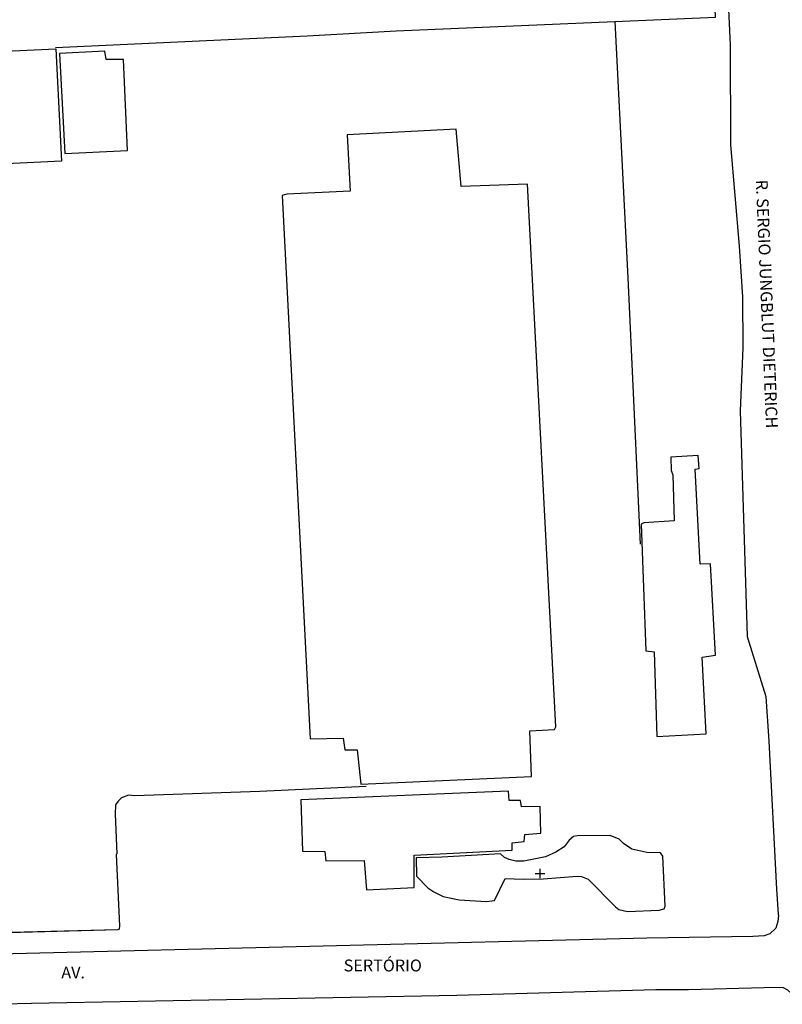
# Model space of a CAD drawing. Units: millimetres. Extents: x 182719 to 7800664, y 539437 to 1685375.
# Drawn here: x 186072 to 186233, y 1680150 to 1680358 of the extents above; entities that cross this region are included whole.
import ezdxf
from ezdxf.enums import TextEntityAlignment as Align

# ---------------------------------------------------------------- set-up
doc = ezdxf.new("R2010")
doc.units = ezdxf.units.MM
doc.header["$LTSCALE"] = 5
doc.header["$MEASUREMENT"] = 0
doc.header["$PDMODE"] = 2
doc.header["$PDSIZE"] = -1
for name, color, linetype in [('V-EDIFICACAO', 7, 'Continuous'), ('V-LAGOA', 4, 'Continuous'), ('V-LOTE', 1, 'Continuous'), ('V-NOME_DOS_LOGRADOUROS', 2, 'Continuous'), ('V-QUADRA', 40, 'Continuous'), ('V-TESTADA', 4, 'Continuous')]:
    doc.layers.add(name, color=color, linetype=linetype)
doc.styles.get("Standard").update_dxf_attribs({"font": 'ARIAL.TTF'})

msp = doc.modelspace()

# ---------------------------------------------------------------- linework, layer by layer
at = {"layer": 'V-EDIFICACAO'}
for points in [[(186008.59, 1680348.26), (186080.07, 1680351.58), (186081.24, 1680327.95), (186009.97, 1680324.48), (186009.03, 1680344.74), (186008.59, 1680348.26)], [(186090.65, 1680349.34), (186090.34, 1680351.11), (186080.79, 1680350.62), (186081.94, 1680329.53), (186095.18, 1680330.18), (186094.33, 1680349.37), (186090.65, 1680349.34)], [(186141.45, 1680333.45), (186142.04, 1680321.58), (186128.72, 1680320.94), (186127.75, 1680320.67), (186133.6, 1680206.17), (186140.58, 1680206.36), (186140.94, 1680203.89), (186143.52, 1680203.88), (186144.32, 1680196.64), (186180.28, 1680198.26), (186179.92, 1680207.91), (186185.12, 1680208.18), (186185.42, 1680208.72), (186179.4, 1680323.06), (186165.42, 1680322.6), (186164.42, 1680334.67), (186141.45, 1680333.45)], [(186209.65, 1680265.58), (186209.71, 1680262.71), (186210.05, 1680261.86), (186210.3, 1680252.1), (186203.9, 1680251.72), (186203.35, 1680251.44), (186204.37, 1680224.71), (186206.11, 1680224.53), (186206.69, 1680206.72), (186217.04, 1680207.23), (186216.2, 1680223.39), (186219.05, 1680223.8), (186218.01, 1680243.04), (186215.79, 1680243.02), (186214.76, 1680263), (186215.58, 1680263.19), (186215.41, 1680265.93), (186209.65, 1680265.58)], [(186131.64, 1680193.38), (186132, 1680182.5), (186136.7, 1680182.48), (186136.95, 1680180.49), (186145, 1680180.56), (186145.48, 1680174.41), (186155.53, 1680174.87), (186155.51, 1680181.68), (186176.22, 1680182.72), (186176.22, 1680184.31), (186178.72, 1680184.58), (186178.85, 1680186.04), (186182.2, 1680186.35), (186182.07, 1680191.93), (186178.17, 1680191.9), (186177.97, 1680193.19), (186175.59, 1680193.18), (186175.39, 1680195.16), (186131.64, 1680193.38)]]:
    msp.add_lwpolyline(points, close=True, dxfattribs=at)
at = {"layer": 'V-LAGOA'}
msp.add_lwpolyline([(186197.94, 1680170.82), (186198.67, 1680170.26), (186200.52, 1680169.81), (186207.18, 1680170.08), (186208.18, 1680170.38), (186208.45, 1680170.97), (186207.91, 1680181.49), (186207.45, 1680182.16), (186204.56, 1680182.23), (186201.41, 1680182.98), (186199.68, 1680184.14), (186198.72, 1680185.07), (186196.87, 1680185.81), (186189.87, 1680185.74), (186189.14, 1680185.59), (186188.18, 1680184.84), (186187.14, 1680183.43), (186185.41, 1680182.31), (186183.21, 1680181.34), (186178.63, 1680180.45), (186176.94, 1680180.41), (186175.55, 1680180.75), (186174.59, 1680181.19), (186173.75, 1680181.94), (186161.39, 1680181.27), (186155.96, 1680181.16), (186156.04, 1680177.28), (186156.04, 1680177.28), (186158.42, 1680174.8), (186159.68, 1680173.94), (186161.67, 1680172.97), (186165.03, 1680172.27), (186170.69, 1680171.94), (186172.5, 1680172.16), (186174.73, 1680176.75), (186178.5, 1680176.6), (186182.69, 1680176.71), (186189.86, 1680177.24), (186190.78, 1680177.16), (186192.17, 1680176.6), (186197.94, 1680170.82)], close=True, dxfattribs=at)
msp.add_point((186182.064, 1680177.81), dxfattribs=at)
at = {"layer": 'V-LOTE'}
for points in [[(186197.85, 1680357.37), (186219, 1680358.29), (186218.53, 1680370.23)], [(186079.96, 1680351.87), (186132.98, 1680354.32), (186151.78, 1680355.37), (186197.85, 1680357.37)], [(186197.85, 1680357.37), (186200.58, 1680303.34), (186203.18, 1680247.23)], [(186145.46, 1680196.14), (186123.05, 1680195.13), (186096.65, 1680194.16), (186095.38, 1680194.31), (186093.88, 1680193.79), (186093.18, 1680193.08), (186092.65, 1680192.26), (186092.53, 1680190.36), (186092.88, 1680181.97), (186092.73, 1680181.83), (186093.49, 1680166.79), (186093.42, 1680166.1), (186093.09, 1680165.95)], [(186093.09, 1680165.95), (186069.98, 1680165.31), (186056.38, 1680165.04)]]:
    msp.add_lwpolyline(points, dxfattribs=at)
at = {"layer": 'V-QUADRA'}
for points in [[(186221.6, 1680362.96), (186222.12, 1680352.42), (186222.18, 1680331.34), (186223.99, 1680310.02), (186224.73, 1680299.36), (186224.77, 1680288.58), (186224.26, 1680275.29), (186225.71, 1680227.79), (186229.65, 1680215.1), (186230.27, 1680205.71), (186231.85, 1680174.51), (186232.26, 1680169.28), (186232.28, 1680169.05), (186232.16, 1680167.74), (186231.74, 1680166.28), (186230.5, 1680165.12), (186229.27, 1680164.67), (186226.91, 1680164.56), (186204.53, 1680164.23), (186068.14, 1680160.83)], [(186235.73, 1680147.41), (186235.55, 1680151.22), (186235.48, 1680151.85), (186235.13, 1680152.49), (186234.28, 1680153.24), (186233.23, 1680153.8), (186229.25, 1680153.7), (186229.25, 1680153.7), (186213.37, 1680153.31), (186206.49, 1680153.31), (186164.54, 1680152.12), (186074.94, 1680150.44), (186008.43, 1680148.92)]]:
    msp.add_lwpolyline(points, dxfattribs=at)
at = {"layer": 'V-TESTADA'}
for points in [[(186145.46, 1680196.14), (186123.05, 1680195.13), (186096.65, 1680194.16), (186095.38, 1680194.31), (186093.88, 1680193.79), (186093.18, 1680193.08), (186092.65, 1680192.26), (186092.53, 1680190.36), (186092.88, 1680181.97), (186092.73, 1680181.83), (186093.49, 1680166.79), (186093.42, 1680166.1), (186093.09, 1680165.95)], [(186093.09, 1680165.95), (186056.38, 1680165.04)]]:
    msp.add_lwpolyline(points, dxfattribs=at)

# ---------------------------------------------------------------- texts
at = {"layer": 'V-NOME_DOS_LOGRADOUROS'}
msp.add_text('R. SERGIO JUNGBLUT DIETERICH', height=2.50002, rotation=272.38435, dxfattribs=at).set_placement((186226.735, 1680323.911), align=Align.BOTTOM_LEFT)
for s, p in [('SERTÓRIO', (186140.69, 1680156.41)), ('AV.', (186081.2, 1680154.93))]:
    msp.add_text(s, height=2.5, dxfattribs=at).set_placement(p, align=Align.BOTTOM_LEFT)

doc.saveas('drawing.dxf')
